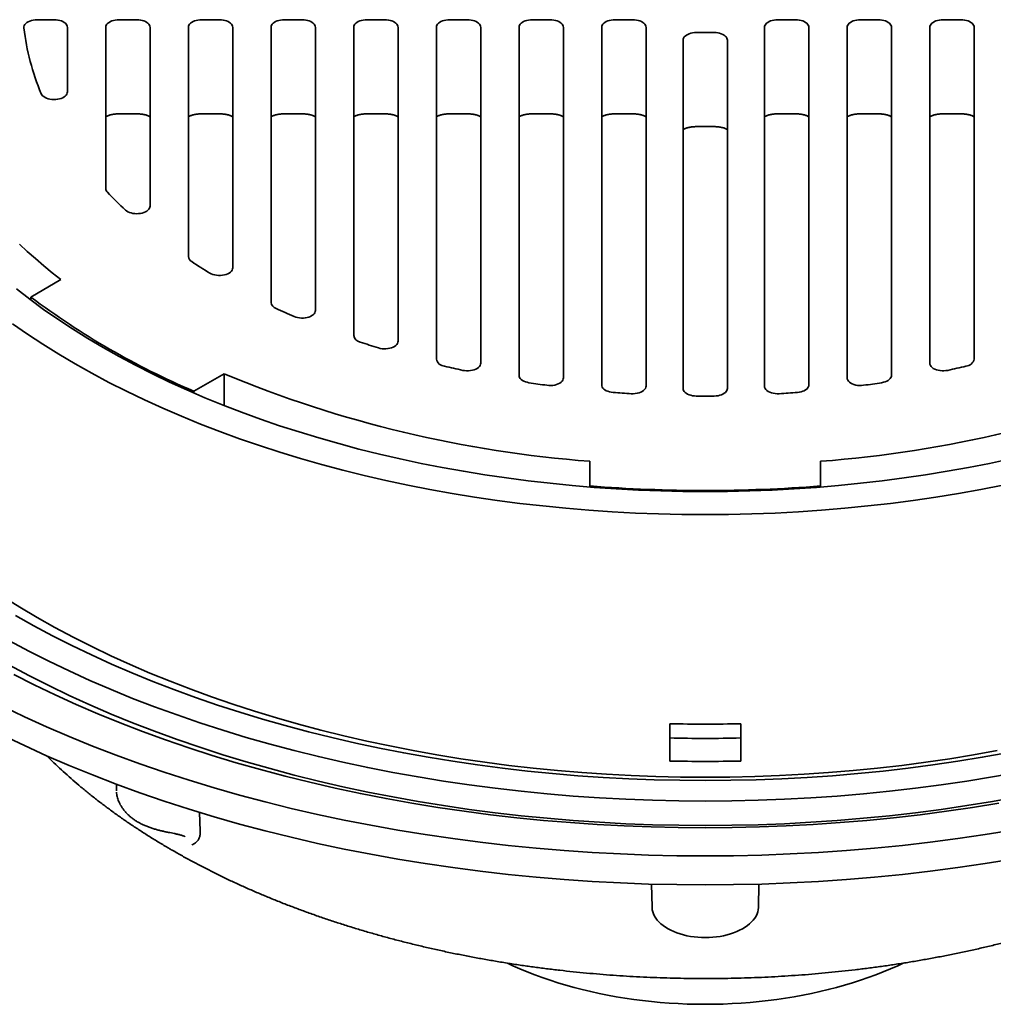
# Model space of a CAD drawing. Units: inches. Extents: x 0.1 to 8.4, y 0.1 to 10.9.
# Drawn here: x 6.4 to 7.4, y 7.9 to 8.9 of the extents above; entities that cross this region are included whole.
import ezdxf

# ---------------------------------------------------------------- set-up
doc = ezdxf.new("R2010")
doc.units = ezdxf.units.IN
doc.header["$MEASUREMENT"] = 0

msp = doc.modelspace()

# ---------------------------------------------------------------- linework, layer by layer
at = {"color": 7, "linetype": 'Continuous', "lineweight": 35}
for p, q in [((6.41493739, 8.88291825), (6.43202527, 8.88291825)), ((6.49738241, 8.88291825), (6.51523955, 8.88291825)), ((6.58059669, 8.88291825), (6.59845384, 8.88291825)), ((6.66381098, 8.88291825), (6.68166812, 8.88291825)), ((6.74702527, 8.88291825), (6.76488241, 8.88291825)), ((6.83023955, 8.88291825), (6.84809669, 8.88291825)), ((6.91345384, 8.88291825), (6.93131098, 8.88291825)), ((6.99666812, 8.88291825), (7.01452527, 8.88291825)), ((7.17846122, 8.88291825), (7.16060408, 8.88291825)), ((7.26167551, 8.88291825), (7.24381836, 8.88291825)), ((7.34488979, 8.88291825), (7.32703265, 8.88291825)), ((6.44541812, 8.87518672), (6.44541812, 8.81025167)), ((6.48398955, 8.71291386), (6.48398955, 8.87518672)), ((6.52863241, 8.87518672), (6.52863241, 8.69533998)), ((6.56720384, 8.64446864), (6.56720384, 8.87518672)), ((6.61184669, 8.87518672), (6.61184669, 8.6331623)), ((6.65041812, 8.59830704), (6.65041812, 8.87518672)), ((6.69506098, 8.87518672), (6.69506098, 8.59025731)), ((6.73363241, 8.56511129), (6.73363241, 8.87518672)), ((6.77827527, 8.87518672), (6.77827527, 8.55928579)), ((6.81684669, 8.54127339), (6.81684669, 8.87518672)), ((6.86148955, 8.87518672), (6.86148955, 8.53718682)), ((6.90006098, 8.52500904), (6.90006098, 8.87518672)), ((6.94470384, 8.87518672), (6.94470384, 8.52240332)), ((6.98327527, 8.51535871), (6.98327527, 8.87518672)), ((7.02791812, 8.87518672), (7.02791812, 8.51409573)), ((7.14721122, 8.87518672), (7.14721122, 8.51409573)), ((7.19185408, 8.51535871), (7.19185408, 8.87518672)), ((7.23042551, 8.87518672), (7.23042551, 8.52240332)), ((7.27506836, 8.52500904), (7.27506836, 8.87518672)), ((7.31363979, 8.87518672), (7.31363979, 8.53718682)), ((7.35828265, 8.54127339), (7.35828265, 8.87518672)), ((7.06524324, 8.86230083), (7.06524324, 8.51183885)), ((7.09649324, 8.87003236), (7.0786361, 8.87003236)), ((7.1098861, 8.51183885), (7.1098861, 8.86230083)), ((6.49738241, 8.7881646), (6.51523955, 8.7881646)), ((6.58059669, 8.7881646), (6.59845384, 8.7881646)), ((6.66381098, 8.7881646), (6.68166812, 8.7881646)), ((6.74702527, 8.7881646), (6.76488241, 8.7881646)), ((6.83023955, 8.7881646), (6.84809669, 8.7881646)), ((6.91345384, 8.7881646), (6.93131098, 8.7881646)), ((6.99666812, 8.7881646), (7.01452527, 8.7881646)), ((7.16060408, 8.7881646), (7.17846122, 8.7881646)), ((7.24381836, 8.7881646), (7.26167551, 8.7881646)), ((7.32703265, 8.7881646), (7.34488979, 8.7881646)), ((7.0786361, 8.77527872), (7.09649324, 8.77527872)), ((6.40847984, 8.60369282), (6.43889955, 8.62125374)), ((6.40863935, 8.6007151), (6.40847984, 8.60369282)), ((6.57262963, 8.50893116), (6.60304933, 8.52649208)), ((6.60304933, 8.49458182), (6.60304933, 8.52649208)), ((6.57272484, 8.50715379), (6.57262963, 8.50893116)), ((6.97149324, 8.41355474), (6.97149324, 8.43838963)), ((7.2036361, 8.41355474), (7.2036361, 8.43838963)), ((6.97149324, 8.41250074), (6.97149324, 8.41355474)), ((7.2036361, 8.41255781), (7.2036361, 8.41355474)), ((7.05185039, 8.17425312), (7.05185039, 8.15848305)), ((7.12327896, 8.15848305), (7.12327896, 8.17425312)), ((6.49473459, 8.11331726), (6.49473459, 8.10679415)), ((6.49475507, 8.10679438), (6.49476173, 8.10663958)), ((6.57842343, 8.08503307), (6.5791268, 8.06633309)), ((7.03349999, 8.0128072), (7.03399732, 7.98954418)), ((7.14113202, 7.98954418), (7.14162935, 8.0128072))]:
    msp.add_line(p, q, dxfattribs=at)
at = {"color": 7, "linetype": 'Continuous', "lineweight": 35, "flags": 128}
for points in [[(6.40157394, 8.87467469), (6.40159014, 8.87582424), (6.40190143, 8.87695968), (6.40250091, 8.87805593), (6.40337534, 8.87908875), (6.40450538, 8.88003531), (6.40586605, 8.88087467), (6.40742727, 8.88158828), (6.40915452, 8.88216037), (6.41100962, 8.88257828), (6.41295156, 8.88283278), (6.41493739, 8.88291825)], [(6.43202527, 8.88291825), (6.43393127, 8.88283955), (6.43579847, 8.88260507), (6.43758886, 8.88221956), (6.43926599, 8.88169089), (6.44079572, 8.88102982), (6.44214691, 8.88024979), (6.44329205, 8.8793667), (6.44420784, 8.87839851), (6.44487562, 8.87736494), (6.4452818, 8.87628703), (6.44541812, 8.87518672)], [(6.48398955, 8.87518672), (6.48412587, 8.87628703), (6.48453206, 8.87736494), (6.48519984, 8.87839851), (6.48611562, 8.8793667), (6.48726076, 8.88024979), (6.48861195, 8.88102982), (6.49014168, 8.88169089), (6.49181881, 8.88221956), (6.4936092, 8.88260507), (6.49547641, 8.88283955), (6.49738241, 8.88291825)], [(6.51523955, 8.88291825), (6.51714555, 8.88283955), (6.51901276, 8.88260507), (6.52080315, 8.88221956), (6.52248028, 8.88169089), (6.52401001, 8.88102982), (6.5253612, 8.88024979), (6.52650634, 8.8793667), (6.52742212, 8.87839851), (6.5280899, 8.87736494), (6.52849609, 8.87628703), (6.52863241, 8.87518672)], [(6.56720384, 8.87518672), (6.56734016, 8.87628703), (6.56774634, 8.87736494), (6.56841412, 8.87839851), (6.56932991, 8.8793667), (6.57047505, 8.88024979), (6.57182624, 8.88102982), (6.57335597, 8.88169089), (6.5750331, 8.88221956), (6.57682349, 8.88260507), (6.57869069, 8.88283955), (6.58059669, 8.88291825)], [(6.59845384, 8.88291825), (6.60035984, 8.88283955), (6.60222704, 8.88260507), (6.60401743, 8.88221956), (6.60569456, 8.88169089), (6.60722429, 8.88102982), (6.60857548, 8.88024979), (6.60972063, 8.8793667), (6.61063641, 8.87839851), (6.61130419, 8.87736494), (6.61171037, 8.87628703), (6.61184669, 8.87518672)], [(6.65041812, 8.87518672), (6.65055444, 8.87628703), (6.65096063, 8.87736494), (6.65162841, 8.87839851), (6.65254419, 8.8793667), (6.65368933, 8.88024979), (6.65504052, 8.88102982), (6.65657025, 8.88169089), (6.65824739, 8.88221956), (6.66003778, 8.88260507), (6.66190498, 8.88283955), (6.66381098, 8.88291825)], [(6.68166812, 8.88291825), (6.68357413, 8.88283955), (6.68544133, 8.88260507), (6.68723172, 8.88221956), (6.68890885, 8.88169089), (6.69043858, 8.88102982), (6.69178977, 8.88024979), (6.69293491, 8.8793667), (6.69385069, 8.87839851), (6.69451848, 8.87736494), (6.69492466, 8.87628703), (6.69506098, 8.87518672)], [(6.73363241, 8.87518672), (6.73376873, 8.87628703), (6.73417491, 8.87736494), (6.73484269, 8.87839851), (6.73575848, 8.8793667), (6.73690362, 8.88024979), (6.73825481, 8.88102982), (6.73978454, 8.88169089), (6.74146167, 8.88221956), (6.74325206, 8.88260507), (6.74511926, 8.88283955), (6.74702527, 8.88291825)], [(6.76488241, 8.88291825), (6.76678841, 8.88283955), (6.76865561, 8.88260507), (6.770446, 8.88221956), (6.77212313, 8.88169089), (6.77365286, 8.88102982), (6.77500405, 8.88024979), (6.7761492, 8.8793667), (6.77706498, 8.87839851), (6.77773276, 8.87736494), (6.77813895, 8.87628703), (6.77827527, 8.87518672)], [(6.81684669, 8.87518672), (6.81698301, 8.87628703), (6.8173892, 8.87736494), (6.81805698, 8.87839851), (6.81897276, 8.8793667), (6.82011791, 8.88024979), (6.8214691, 8.88102982), (6.82299883, 8.88169089), (6.82467596, 8.88221956), (6.82646635, 8.88260507), (6.82833355, 8.88283955), (6.83023955, 8.88291825)], [(6.84809669, 8.88291825), (6.8500027, 8.88283955), (6.8518699, 8.88260507), (6.85366029, 8.88221956), (6.85533742, 8.88169089), (6.85686715, 8.88102982), (6.85821834, 8.88024979), (6.85936348, 8.8793667), (6.86027927, 8.87839851), (6.86094705, 8.87736494), (6.86135323, 8.87628703), (6.86148955, 8.87518672)], [(6.90006098, 8.87518672), (6.9001973, 8.87628703), (6.90060348, 8.87736494), (6.90127127, 8.87839851), (6.90218705, 8.8793667), (6.90333219, 8.88024979), (6.90468338, 8.88102982), (6.90621311, 8.88169089), (6.90789024, 8.88221956), (6.90968063, 8.88260507), (6.91154783, 8.88283955), (6.91345384, 8.88291825)], [(6.93131098, 8.88291825), (6.93321698, 8.88283955), (6.93508418, 8.88260507), (6.93687457, 8.88221956), (6.93855171, 8.88169089), (6.94008144, 8.88102982), (6.94143263, 8.88024979), (6.94257777, 8.8793667), (6.94349355, 8.87839851), (6.94416133, 8.87736494), (6.94456752, 8.87628703), (6.94470384, 8.87518672)], [(6.98327527, 8.87518672), (6.98341159, 8.87628703), (6.98381777, 8.87736494), (6.98448555, 8.87839851), (6.98540133, 8.8793667), (6.98654648, 8.88024979), (6.98789767, 8.88102982), (6.9894274, 8.88169089), (6.99110453, 8.88221956), (6.99289492, 8.88260507), (6.99476212, 8.88283955), (6.99666812, 8.88291825)], [(7.01452527, 8.88291825), (7.01643127, 8.88283955), (7.01829847, 8.88260507), (7.02008886, 8.88221956), (7.02176599, 8.88169089), (7.02329572, 8.88102982), (7.02464691, 8.88024979), (7.02579205, 8.8793667), (7.02670784, 8.87839851), (7.02737562, 8.87736494), (7.0277818, 8.87628703), (7.02791812, 8.87518672)], [(7.16060408, 8.88291825), (7.15869807, 8.88283955), (7.15683087, 8.88260507), (7.15504048, 8.88221956), (7.15336335, 8.88169089), (7.15183362, 8.88102982), (7.15048243, 8.88024979), (7.14933729, 8.8793667), (7.14842151, 8.87839851), (7.14775372, 8.87736494), (7.14734754, 8.87628703), (7.14721122, 8.87518672)], [(7.19185408, 8.87518672), (7.19171776, 8.87628703), (7.19131157, 8.87736494), (7.19064379, 8.87839851), (7.18972801, 8.8793667), (7.18858287, 8.88024979), (7.18723168, 8.88102982), (7.18570194, 8.88169089), (7.18402481, 8.88221956), (7.18223442, 8.88260507), (7.18036722, 8.88283955), (7.17846122, 8.88291825)], [(7.24381836, 8.88291825), (7.24191236, 8.88283955), (7.24004516, 8.88260507), (7.23825477, 8.88221956), (7.23657764, 8.88169089), (7.23504791, 8.88102982), (7.23369672, 8.88024979), (7.23255157, 8.8793667), (7.23163579, 8.87839851), (7.23096801, 8.87736494), (7.23056183, 8.87628703), (7.23042551, 8.87518672)], [(7.27506836, 8.87518672), (7.27493204, 8.87628703), (7.27452586, 8.87736494), (7.27385808, 8.87839851), (7.27294229, 8.8793667), (7.27179715, 8.88024979), (7.27044596, 8.88102982), (7.26891623, 8.88169089), (7.2672391, 8.88221956), (7.26544871, 8.88260507), (7.26358151, 8.88283955), (7.26167551, 8.88291825)], [(7.32703265, 8.88291825), (7.32512665, 8.88283955), (7.32325944, 8.88260507), (7.32146905, 8.88221956), (7.31979192, 8.88169089), (7.31826219, 8.88102982), (7.316911, 8.88024979), (7.31576586, 8.8793667), (7.31485008, 8.87839851), (7.3141823, 8.87736494), (7.31377611, 8.87628703), (7.31363979, 8.87518672)], [(7.35828265, 8.87518672), (7.35814633, 8.87628703), (7.35774014, 8.87736494), (7.35707236, 8.87839851), (7.35615658, 8.8793667), (7.35501144, 8.88024979), (7.35366025, 8.88102982), (7.35213052, 8.88169089), (7.35045338, 8.88221956), (7.34866299, 8.88260507), (7.34679579, 8.88283955), (7.34488979, 8.88291825)], [(7.0786361, 8.87003236), (7.0767301, 8.86995367), (7.0748629, 8.86971918), (7.07307251, 8.86933368), (7.07139537, 8.86880501), (7.06986564, 8.86814393), (7.06851445, 8.86736391), (7.06736931, 8.86648081), (7.06645353, 8.86551262), (7.06578575, 8.86447905), (7.06537956, 8.86340114), (7.06524324, 8.86230083)], [(7.1098861, 8.86230083), (7.10974978, 8.86340114), (7.10934359, 8.86447905), (7.10867581, 8.86551262), (7.10776003, 8.86648081), (7.10661489, 8.86736391), (7.1052637, 8.86814393), (7.10373397, 8.86880501), (7.10205684, 8.86933368), (7.10026645, 8.86971918), (7.09839924, 8.86995367), (7.09649324, 8.87003236)], [(6.44541812, 8.81025167), (6.44527696, 8.8091321), (6.44485646, 8.80803613), (6.44416547, 8.80698686), (6.44321857, 8.80600641), (6.44203572, 8.80511545), (6.44064185, 8.80433277), (6.43906634, 8.80367485), (6.4373424, 8.80315557), (6.43550638, 8.80278588), (6.43359698, 8.80257357), (6.43165445, 8.80252311), (6.42971973, 8.80263556), (6.42783361, 8.80290857), (6.42603586, 8.80333637), (6.42436436, 8.80390994), (6.42285435, 8.80461719), (6.42153766, 8.80544322), (6.42044205, 8.80637061), (6.41959062, 8.80737981), (6.4190013, 8.80844955)], [(6.52863241, 8.69533998), (6.52849455, 8.6942335), (6.5280838, 8.6931498), (6.52740863, 8.69211119), (6.52648293, 8.69113905), (6.52532575, 8.69025339), (6.52396093, 8.68947245), (6.52241656, 8.68881232), (6.52072444, 8.68828656), (6.51891939, 8.68790602), (6.51703859, 8.68767852), (6.51512075, 8.68760876), (6.51320536, 8.68769815), (6.51133185, 8.68794488), (6.50953878, 8.68834384), (6.50786308, 8.68888684), (6.50633924, 8.68956269), (6.50499863, 8.69035748), (6.50386885, 8.69125485)], [(6.39706097, 8.65690422), (6.40497046, 8.64959844), (6.41311187, 8.64237807), (6.42148243, 8.63524555), (6.4300793, 8.62820331), (6.43889955, 8.62125374)], [(6.61184669, 8.6331623), (6.61169847, 8.6320152), (6.61125707, 8.63089349), (6.61053228, 8.629822), (6.60954012, 8.62882445), (6.60830258, 8.62792292), (6.60684703, 8.62713736), (6.60520569, 8.62648517), (6.60341491, 8.62598077), (6.60151431, 8.62563534), (6.59954596, 8.62545651), (6.59755345, 8.62544826), (6.59558086, 8.62561075), (6.59367187, 8.6259404), (6.59186872, 8.6264299), (6.59021134, 8.62706843), (6.5887364, 8.62784184)], [(6.39412153, 8.61191413), (6.40754752, 8.60153474), (6.42143956, 8.5913618), (6.43578813, 8.58140227), (6.45058339, 8.57166299), (6.46581521, 8.56215062), (6.48147314, 8.55287169)], [(6.69506098, 8.59025731), (6.69491497, 8.58911877), (6.69448012, 8.58800505), (6.69376592, 8.58694044), (6.69278793, 8.58594816), (6.69156748, 8.58504983), (6.69013119, 8.58426505), (6.68851037, 8.58361092), (6.68674035, 8.58310171), (6.68485974, 8.58274853), (6.68290954, 8.58255907), (6.68093227, 8.58253746), (6.67897104, 8.58268418), (6.67706863, 8.58299602), (6.6752665, 8.58346619), (6.67360395, 8.58408444)], [(6.39021495, 8.57676497), (6.4052361, 8.56633859), (6.42072489, 8.55614277), (6.4366707, 8.54618451), (6.4530626, 8.53647063)], [(6.77827527, 8.55928579), (6.77812914, 8.55814682), (6.77769397, 8.5570327), (6.77697923, 8.55596775), (6.77600053, 8.55497519), (6.77477923, 8.5540767), (6.77334197, 8.55329188), (6.77172011, 8.55263784), (6.76994905, 8.55212887), (6.76806743, 8.55177608), (6.76611631, 8.55158714), (6.76413826, 8.55156621), (6.76217646, 8.55171371), (6.7602737, 8.55202645), (6.7584715, 8.55249759)], [(6.48147314, 8.55287169), (6.49754646, 8.54383256), (6.51402415, 8.53503941), (6.53089492, 8.52649829), (6.54814719, 8.51821504), (6.56576916, 8.51019534), (6.58374874, 8.50244468), (6.60207361, 8.49496838), (6.62073121, 8.48777155), (6.63970876, 8.48085915), (6.65899324, 8.47423589), (6.67857145, 8.46790632), (6.69842996, 8.46187478), (6.71855516, 8.4561454), (6.73893326, 8.45072211), (6.7595503, 8.44560862), (6.78039214, 8.44080844), (6.80144451, 8.43632487), (6.82269296, 8.43216096), (6.84412295, 8.42831958), (6.86571978, 8.42480336), (6.88746864, 8.4216147), (6.90935465, 8.4187558), (6.93136279, 8.41622861), (6.95347799, 8.41403487), (6.97568508, 8.41217608), (6.99796885, 8.41065351), (7.02031402, 8.4094682), (7.04270528, 8.40862097), (7.06512729, 8.4081124), (7.08756467, 8.40794284), (7.11000206, 8.4081124), (7.13242406, 8.40862097), (7.15481532, 8.4094682), (7.1771605, 8.41065351), (7.19944426, 8.41217608), (7.22165136, 8.41403487), (7.24376655, 8.41622861), (7.26577469, 8.4187558), (7.2876607, 8.4216147), (7.30940957, 8.42480336), (7.3310064, 8.42831958), (7.35243638, 8.43216096), (7.37368484, 8.43632487), (7.3947372, 8.44080844)], [(6.4530626, 8.53647063), (6.46988936, 8.52700779), (6.48713944, 8.51780247), (6.50480102, 8.50886098), (6.522862, 8.50018945), (6.54131, 8.49179383), (6.56013237, 8.48367986), (6.57931622, 8.4758531), (6.59884839, 8.46831893), (6.61871551, 8.4610825), (6.63890396, 8.45414878), (6.65939989, 8.44752251), (6.68018927, 8.44120824), (6.70125784, 8.4352103), (6.72259117, 8.42953279), (6.74417463, 8.42417961), (6.76599343, 8.41915442), (6.78803262, 8.41446068), (6.8102771, 8.41010159), (6.83271162, 8.40608014), (6.8553208, 8.4023991), (6.87808914, 8.39906098), (6.90100106, 8.39606806), (6.92404083, 8.39342241), (6.94719267, 8.39112584), (6.97044072, 8.38917992), (6.99376904, 8.38758597), (7.01716164, 8.38634511), (7.0406025, 8.38545816), (7.06407553, 8.38492576), (7.08756467, 8.38474825), (7.11105381, 8.38492576), (7.13452685, 8.38545816), (7.1579677, 8.38634511), (7.1813603, 8.38758597), (7.20468862, 8.38917992), (7.22793667, 8.39112584), (7.25108851, 8.39342241), (7.27412829, 8.39606806), (7.2970402, 8.39906098), (7.31980855, 8.4023991), (7.34241773, 8.40608014), (7.36485224, 8.41010159), (7.38709672, 8.41446068)], [(6.86148955, 8.53718682), (6.86134162, 8.53604086), (6.8609011, 8.53492022), (6.86017773, 8.53384965), (6.85918747, 8.5328528), (6.85795222, 8.5319517), (6.85649924, 8.53116624), (6.85486065, 8.53051377), (6.85307264, 8.53000872), (6.85117471, 8.52966224), (6.84920878, 8.52948199), (6.84721829, 8.52947193), (6.8452472, 8.52963231), (6.84333905, 8.52995957)], [(7.31363979, 8.53718682), (7.31378772, 8.53604086), (7.31422824, 8.53492022), (7.31495161, 8.53384965), (7.31594187, 8.5328528), (7.31717713, 8.5319517), (7.3186301, 8.53116624), (7.32026869, 8.53051377), (7.3220567, 8.53000872), (7.32395463, 8.52966224), (7.32592056, 8.52948199), (7.32791106, 8.52947193), (7.32988215, 8.52963231), (7.33179029, 8.52995957)], [(6.90999468, 8.51753985), (6.90815526, 8.51790832), (6.90642782, 8.51842686), (6.90484887, 8.51908451), (6.90345178, 8.51986737), (6.90226608, 8.52075891), (6.90131683, 8.52174026), (6.90062409, 8.5227907), (6.90020251, 8.52388803), (6.90006098, 8.52500904)], [(7.26513466, 8.51753985), (7.26697409, 8.51790832), (7.26870153, 8.51842686), (7.27028048, 8.51908451), (7.27167756, 8.51986737), (7.27286326, 8.52075891), (7.27381251, 8.52174026), (7.27450525, 8.5227907), (7.27492684, 8.52388803), (7.27506836, 8.52500904)], [(6.94470384, 8.52240332), (6.94455266, 8.52124493), (6.94410255, 8.52011269), (6.94336366, 8.51903216), (6.94235268, 8.51802774), (6.94109242, 8.5171221), (6.93961135, 8.51633568), (6.93794288, 8.51568625), (6.9361247, 8.51518846), (6.93419785, 8.51485354), (6.93220583, 8.51468907), (6.9301936, 8.51469874), (6.9282066, 8.51488236)], [(6.99486223, 8.50769778), (6.9929823, 8.50792573), (6.99117819, 8.50830659), (6.98948703, 8.50883253), (6.98794359, 8.50949273), (6.98657965, 8.51027361), (6.98542325, 8.51115911), (6.98449818, 8.51213099), (6.98382348, 8.51316928), (6.98341303, 8.51425262), (6.98327527, 8.51535871)], [(7.02791812, 8.51409573), (7.02776235, 8.51291995), (7.02729864, 8.51177151), (7.02653779, 8.51067715), (7.0254975, 8.50966231), (7.02420197, 8.5087506), (7.02268133, 8.50796323), (7.02097097, 8.50731852), (7.01911065, 8.50683147), (7.01714367, 8.5065134), (7.01511578, 8.50637172), (7.01307415, 8.50640972)], [(7.14721122, 8.51409573), (7.147367, 8.51291995), (7.1478307, 8.51177151), (7.14859155, 8.51067715), (7.14963184, 8.50966231), (7.15092737, 8.5087506), (7.15244801, 8.50796323), (7.15415838, 8.50731852), (7.15601869, 8.50683147), (7.15798567, 8.5065134), (7.16001356, 8.50637172), (7.16205519, 8.50640972)], [(7.18026711, 8.50769778), (7.18214704, 8.50792573), (7.18395115, 8.50830659), (7.18564232, 8.50883253), (7.18718575, 8.50949273), (7.18854969, 8.51027361), (7.1897061, 8.51115911), (7.19063116, 8.51213099), (7.19130586, 8.51316928), (7.19171631, 8.51425262), (7.19185408, 8.51535871)], [(7.23042551, 8.52240332), (7.23057668, 8.52124493), (7.23102679, 8.52011269), (7.23176568, 8.51903216), (7.23277667, 8.51802774), (7.23403692, 8.5171221), (7.235518, 8.51633568), (7.23718646, 8.51568625), (7.23900464, 8.51518846), (7.24093149, 8.51485354), (7.24292351, 8.51468907), (7.24493574, 8.51469874), (7.24692274, 8.51488236)], [(7.06524324, 8.51183885), (7.06537728, 8.51074776), (7.0657767, 8.5096785), (7.06643351, 8.50865249), (7.06733457, 8.50769025), (7.06846183, 8.50681105), (7.06979275, 8.50603248), (7.07130067, 8.50537014), (7.07295541, 8.50483727), (7.07472386, 8.50444454), (7.07657061, 8.50419982), (7.07845871, 8.504108)], [(7.09667063, 8.504108), (7.09855873, 8.50419982), (7.10040548, 8.50444454), (7.10217393, 8.50483727), (7.10382868, 8.50537014), (7.1053366, 8.50603248), (7.10666751, 8.50681105), (7.10779478, 8.50769025), (7.10869583, 8.50865249), (7.10935264, 8.5096785), (7.10975207, 8.51074776), (7.1098861, 8.51183885)], [(6.38067537, 8.30202797), (6.39757887, 8.29147163), (6.41495524, 8.28117435)], [(6.3930848, 8.28312989), (6.41150214, 8.27277255), (6.43038283, 8.26269708), (6.44971391, 8.25291037), (6.46948214, 8.24341915), (6.48967398, 8.23422991), (6.51027558, 8.22534894), (6.53127283, 8.21678235), (6.55265133, 8.20853599), (6.57439644, 8.20061552), (6.59649324, 8.19302637), (6.6189266, 8.18577374), (6.64168114, 8.1788626), (6.66474127, 8.17229769), (6.68809118, 8.1660835), (6.71171487, 8.16022429), (6.73559615, 8.15472409), (6.75971865, 8.14958666), (6.78406584, 8.14481552), (6.80862103, 8.14041393), (6.83336739, 8.13638493), (6.85828797, 8.13273126), (6.88336569, 8.12945544), (6.90858335, 8.1265597), (6.93392368, 8.12404604), (6.9593693, 8.12191617), (6.98490279, 8.12017156), (7.01050663, 8.1188134), (7.03616329, 8.11784261), (7.06185517, 8.11725988), (7.08756467, 8.11706559), (7.11327417, 8.11725988), (7.13896606, 8.11784261), (7.16462271, 8.1188134), (7.19022655, 8.12017156), (7.21576004, 8.12191617), (7.24120566, 8.12404604), (7.26654599, 8.1265597), (7.29176365, 8.12945544), (7.31684137, 8.13273126), (7.34176195, 8.13638493), (7.36650831, 8.14041393), (7.3910635, 8.14481552)], [(6.41495524, 8.28117435), (6.43279259, 8.27114318), (6.45107869, 8.261385), (6.469801, 8.2519065), (6.4889467, 8.24271417), (6.50850266, 8.23381431), (6.52845548, 8.22521302), (6.54879148, 8.2169162), (6.56949673, 8.20892954), (6.59055705, 8.2012585), (6.61195798, 8.19390835), (6.63368487, 8.18688412), (6.65572283, 8.18019062), (6.67805676, 8.17383245), (6.70067133, 8.16781396), (6.72355107, 8.16213927), (6.74668028, 8.15681228), (6.77004312, 8.15183663), (6.79362357, 8.14721574), (6.81740548, 8.14295277), (6.84137253, 8.13905065), (6.86550832, 8.13551204), (6.88979629, 8.13233938), (6.9142198, 8.12953484), (6.93876212, 8.12710034), (6.96340641, 8.12503754), (6.9881358, 8.12334787), (7.01293333, 8.12203248), (7.03778201, 8.12109227), (7.06266481, 8.12052788), (7.08756467, 8.12033971), (7.11246453, 8.12052788), (7.13734733, 8.12109227), (7.16219601, 8.12203248), (7.18699354, 8.12334787), (7.21172293, 8.12503754), (7.23636723, 8.12710034), (7.26090954, 8.12953484), (7.28533305, 8.13233938), (7.30962102, 8.13551204), (7.33375681, 8.13905065), (7.35772387, 8.14295277), (7.38150577, 8.14721574)], [(6.38691805, 8.25781721), (6.4064853, 8.24737535), (6.42651934, 8.23723277), (6.44700642, 8.22739641), (6.4679325, 8.21787301), (6.48928325, 8.2086691), (6.51104404, 8.19979099), (6.53319994, 8.19124477), (6.55573577, 8.18303628), (6.5786361, 8.17517116), (6.60188522, 8.1676548), (6.6254672, 8.16049235), (6.64936588, 8.15368871), (6.67356487, 8.14724855), (6.69804761, 8.14117628), (6.72279729, 8.13547607), (6.74779698, 8.13015182), (6.77302952, 8.12520719), (6.79847762, 8.12064555), (6.82412386, 8.11647003), (6.84995064, 8.11268351), (6.87594027, 8.10928856), (6.90207494, 8.10628753), (6.92833673, 8.10368246), (6.95470765, 8.10147514), (6.98116963, 8.09966708), (7.00770452, 8.09825953), (7.03429414, 8.09725345), (7.06092028, 8.09664952), (7.08756467, 8.09644817), (7.11420906, 8.09664952), (7.1408352, 8.09725345), (7.16742482, 8.09825953), (7.19395971, 8.09966708), (7.22042169, 8.10147514), (7.24679261, 8.10368246), (7.2730544, 8.10628753), (7.29918907, 8.10928856), (7.3251787, 8.11268351), (7.35100548, 8.11647003), (7.37665172, 8.12064555), (7.40209983, 8.12520719)], [(6.38691805, 8.23316644), (6.4064853, 8.22272458), (6.42651934, 8.212582), (6.44700642, 8.20274564), (6.4679325, 8.19322224), (6.48928325, 8.18401833), (6.51104404, 8.17514022), (6.53319994, 8.166594), (6.55573577, 8.15838551), (6.5786361, 8.1505204), (6.60188522, 8.14300403), (6.6254672, 8.13584158), (6.64936588, 8.12903794), (6.67356487, 8.12259778), (6.69804761, 8.11652552), (6.72279729, 8.11082531), (6.74779698, 8.10550106), (6.77302952, 8.10055642), (6.79847762, 8.09599478), (6.82412386, 8.09181926), (6.84995064, 8.08803274), (6.87594027, 8.08463779), (6.90207494, 8.08163676), (6.92833673, 8.07903169), (6.95470765, 8.07682437), (6.98116963, 8.07501632), (7.00770452, 8.07360877), (7.03429414, 8.07260268), (7.06092028, 8.07199876), (7.08756467, 8.0717974), (7.11420906, 8.07199876), (7.1408352, 8.07260268), (7.16742482, 8.07360877), (7.19395971, 8.07501632), (7.22042169, 8.07682437), (7.24679261, 8.07903169), (7.2730544, 8.08163676), (7.29918907, 8.08463779), (7.3251787, 8.08803274), (7.35100548, 8.09181926), (7.37665172, 8.09599478), (7.40209983, 8.10055642)], [(6.39154935, 8.22378028), (6.41202273, 8.21341527), (6.43295909, 8.2033632), (6.45434408, 8.19363096), (6.47616305, 8.18422521), (6.49840104, 8.17515241), (6.52104282, 8.16641877), (6.54407286, 8.15803027), (6.56747539, 8.14999267), (6.59123435, 8.14231148), (6.61533348, 8.13499195), (6.63975625, 8.12803911), (6.66448593, 8.12145772), (6.68950557, 8.11525229), (6.71479801, 8.10942707), (6.74034593, 8.10398607), (6.76613182, 8.09893299), (6.792138, 8.09427132), (6.81834665, 8.09000423), (6.84473981, 8.08613467), (6.87129939, 8.08266527), (6.89800718, 8.07959843), (6.92484489, 8.07693623), (6.95179412, 8.0746805), (6.9788364, 8.0728328), (7.0059532, 8.07139438), (7.03312593, 8.07036624), (7.06033597, 8.06974907), (7.08756467, 8.0695433), (7.11479337, 8.06974907), (7.14200341, 8.07036624), (7.16917614, 8.07139438), (7.19629294, 8.0728328), (7.22333522, 8.0746805), (7.25028445, 8.07693623), (7.27712216, 8.07959843), (7.30382996, 8.08266527), (7.33038954, 8.08613467), (7.3567827, 8.09000423), (7.38299135, 8.09427132)], [(6.38013019, 8.19185856), (6.40205496, 8.18133193), (6.42444954, 8.17114022), (6.44729859, 8.16129043), (6.47058645, 8.1517893), (6.49429715, 8.14264333), (6.51841445, 8.13385882), (6.54292181, 8.12544176), (6.56780245, 8.11739793), (6.59303931, 8.10973285), (6.61861508, 8.10245176), (6.64451226, 8.09555966), (6.67071308, 8.08906127), (6.69719958, 8.08296105), (6.72395363, 8.07726317), (6.75095687, 8.07197154), (6.77819081, 8.06708978), (6.80563678, 8.06262125), (6.83327597, 8.058569), (6.86108944, 8.05493582), (6.88905812, 8.05172418), (6.91716284, 8.0489363), (6.94538435, 8.04657408), (6.97370331, 8.04463915), (7.0021003, 8.04313282), (7.03055586, 8.04205614), (7.0590505, 8.04140983), (7.08756467, 8.04119435), (7.11607885, 8.04140983), (7.14457348, 8.04205614), (7.17302904, 8.04313282), (7.20142603, 8.04463915), (7.22974499, 8.04657408), (7.2579665, 8.0489363), (7.28607123, 8.05172418), (7.31403991, 8.05493582), (7.34185337, 8.058569), (7.36949256, 8.06262125), (7.39693853, 8.06708978)], [(6.38013019, 8.16269639), (6.40205496, 8.15216976), (6.42444954, 8.14197805), (6.44729859, 8.13212826), (6.47058645, 8.12262712), (6.49429715, 8.11348116), (6.51841445, 8.10469664), (6.54292181, 8.09627959), (6.56780245, 8.08823576), (6.59303931, 8.08057068), (6.61861508, 8.07328959), (6.64451226, 8.06639749), (6.67071308, 8.0598991), (6.69719958, 8.05379888), (6.72395363, 8.048101), (6.75095687, 8.04280937), (6.77819081, 8.03792761), (6.80563678, 8.03345908), (6.83327597, 8.02940683), (6.86108944, 8.02577365), (6.88905812, 8.02256201), (6.91716284, 8.01977413), (6.94538435, 8.01741191), (6.97370331, 8.01547698), (7.0021003, 8.01397065), (7.03055586, 8.01289396), (7.0590505, 8.01224766), (7.08756467, 8.01203217), (7.11607885, 8.01224766), (7.14457348, 8.01289396), (7.17302904, 8.01397065), (7.20142603, 8.01547698), (7.22974499, 8.01741191), (7.2579665, 8.01977413), (7.28607123, 8.02256201), (7.31403991, 8.02577365), (7.34185337, 8.02940683), (7.36949256, 8.03345908), (7.39693853, 8.03792761)], [(7.03399732, 7.98954418), (7.03400948, 7.98916448), (7.0342343, 7.9869953), (7.03472243, 7.98484058), (7.03547147, 7.98271098), (7.0364777, 7.98061699), (7.03773617, 7.97856897), (7.03924066, 7.97657702), (7.04098374, 7.97465097), (7.04295681, 7.97280035), (7.04515012, 7.97103427), (7.04755285, 7.96936148), (7.05015313, 7.96779021), (7.05293813, 7.96632824), (7.05589408, 7.96498277), (7.05900641, 7.96376046), (7.06225974, 7.96266734), (7.065638, 7.9617088), (7.06912453, 7.96088958), (7.0727021, 7.96021372), (7.07635306, 7.95968456), (7.08005937, 7.95930471), (7.08380273, 7.95907604), (7.08756467, 7.9589997), (7.09132661, 7.95907604), (7.09506998, 7.95930471), (7.09877629, 7.95968456), (7.10242724, 7.96021372), (7.10600481, 7.96088958), (7.10949134, 7.9617088), (7.11286961, 7.96266734), (7.11612293, 7.96376046), (7.11923526, 7.96498277), (7.12219122, 7.96632824), (7.12497621, 7.96779021), (7.12757649, 7.96936148), (7.12997922, 7.97103427), (7.13217253, 7.97280035), (7.1341456, 7.97465097), (7.13588868, 7.97657702), (7.13739317, 7.97856897), (7.13865164, 7.98061699), (7.13965788, 7.98271098), (7.14040691, 7.98484058), (7.14089504, 7.9869953), (7.14111986, 7.98916448), (7.14113202, 7.98954418)], [(6.88847238, 7.9331496), (6.89374108, 7.9306906), (6.90095261, 7.92749612), (6.90832203, 7.92442408), (6.91584312, 7.92147707), (6.92350949, 7.91865758), (6.93131467, 7.91596801), (6.93925206, 7.91341063), (6.94731493, 7.9109876), (6.95549646, 7.90870097), (6.96378974, 7.90655268), (6.97218775, 7.90454455), (6.98068338, 7.90267827), (6.98926943, 7.90095542), (6.99793866, 7.89937746), (7.00668372, 7.89794573), (7.01549721, 7.89666144), (7.02437168, 7.89552567), (7.03329962, 7.89453939), (7.04227347, 7.89370342), (7.05128564, 7.89301849), (7.0603285, 7.89248516), (7.06939441, 7.89210388), (7.0784757, 7.89187499), (7.08756467, 7.89179867), (7.09665365, 7.89187499), (7.10573493, 7.89210388), (7.11480084, 7.89248516), (7.12384371, 7.89301849), (7.13285588, 7.89370342), (7.14182973, 7.89453939), (7.15075766, 7.89552567), (7.15963213, 7.89666144), (7.16844562, 7.89794573), (7.17719068, 7.89937746), (7.18585991, 7.90095542), (7.19444597, 7.90267827), (7.20294159, 7.90454455), (7.2113396, 7.90655268), (7.21963288, 7.90870097), (7.22781441, 7.9109876), (7.23587729, 7.91341063), (7.24381467, 7.91596801), (7.25161985, 7.91865758), (7.25928623, 7.92147707), (7.26680731, 7.92442408), (7.27417673, 7.92749612), (7.28138826, 7.9306906), (7.2866956, 7.93316805)]]:
    msp.add_lwpolyline(points, dxfattribs=at)
at = {"color": 7, "linetype": 'Continuous', "lineweight": 35}
for centre, radius, start, end in [((6.64554089, 8.90346981), 0.2456604, 186.73140615, 202.75523114), ((6.4894303, 8.71310201), 0.005444, 181.98059707, 226.1221027), ((6.79347669, 9.003745), 0.42605492, 223.73968489, 227.17643902), ((6.57357649, 8.64499147), 0.00639406, 184.69021765, 241.48956805), ((6.902635, 9.14375818), 0.60390562, 236.63725539, 238.6824453), ((6.88671329, 9.24255309), 0.79802862, 233.1824711, 246.82290543), ((6.65768434, 8.59925398), 0.00732766, 187.42495971, 251.77018522), ((6.98072239, 9.28968645), 0.76954267, 244.99116272, 246.47856369), ((6.74175243, 8.56654888), 0.00824629, 190.03970303, 259.57009732), ((7.03299093, 9.42487659), 0.91455236, 251.33214253, 252.53230124), ((6.82577914, 8.54325331), 0.00914924, 192.49781679, 265.91344885), ((7.06463129, 9.53881628), 1.03284178, 256.59171699, 257.62813523), ((7.11049805, 9.53881628), 1.03284178, 282.37186477, 283.40828301), ((7.34935021, 8.54325331), 0.00914924, 274.08655115, 347.50218321), ((7.06075476, 9.626147), 1.19110671, 247.40163147, 265.70222616), ((7.11571338, 9.62054816), 1.18542364, 274.25352662, 292.64261575), ((7.08082303, 9.62450264), 1.1200665, 261.22722434, 262.1687119), ((7.09430631, 9.62450264), 1.1200665, 277.8312881, 278.77277566), ((7.08674244, 9.67739859), 1.17330386, 265.50862842, 266.40019909), ((7.08756467, 9.69494652), 1.19087334, 269.56188609, 270.43811391), ((7.0883869, 9.67739859), 1.17330386, 273.59980091, 274.49137158), ((7.08756467, 9.87977781), 1.47081021, 265.47370198, 274.52629802), ((7.08756467, 9.7480495), 1.57420156, 268.70000547, 271.29999453), ((7.08756467, 9.58161892), 1.42219347, 268.56081197, 271.43908474), ((7.08756467, 9.73660395), 1.60030885, 268.72121701, 271.27878299)]:
    msp.add_arc(centre, radius, start, end, dxfattribs=at)
for points, knots in [([(6.48398955, 8.78519959), (6.48402284, 8.78522046), (6.48425497, 8.78536602), (6.48488352, 8.78569167), (6.48588172, 8.78614314), (6.48709279, 8.7865989), (6.48847957, 8.78702859), (6.49003014, 8.7874131), (6.49171879, 8.78773421), (6.49351765, 8.78797461), (6.49541726, 8.7881339), (6.49671813, 8.78815423), (6.49738241, 8.7881646)], [0, 0, 0, 0, 0.016998554, 0.118535241, 0.22152389, 0.326469062, 0.433576271, 0.542822187, 0.654015937, 0.766850921, 0.880945845, 1, 1, 1, 1]), ([(6.51523955, 8.7881646), (6.51556094, 8.78816206), (6.51652511, 8.78815441), (6.51812201, 8.78806709), (6.51998725, 8.78787001), (6.5217659, 8.78758259), (6.52342411, 8.7872191), (6.52493026, 8.78679633), (6.52626199, 8.78633436), (6.52738376, 8.7858619), (6.52818179, 8.78546778), (6.52851906, 8.78526368), (6.52863241, 8.7851951)], [0, 0, 0, 0, 0.057526745, 0.172581978, 0.28724705, 0.401031822, 0.513551988, 0.624491421, 0.733638834, 0.840937004, 0.946543581, 1, 1, 1, 1]), ([(6.56720384, 8.78519959), (6.56723713, 8.78522046), (6.56746925, 8.78536602), (6.56809781, 8.78569167), (6.56909601, 8.78614314), (6.57030708, 8.7865989), (6.57169385, 8.78702859), (6.57324442, 8.7874131), (6.57493307, 8.78773421), (6.57673194, 8.78797461), (6.57863154, 8.7881339), (6.57993242, 8.78815423), (6.58059669, 8.7881646)], [0, 0, 0, 0, 0.016998554, 0.118535241, 0.22152389, 0.326469062, 0.433576271, 0.542822187, 0.654015937, 0.766850921, 0.880945845, 1, 1, 1, 1]), ([(6.59845384, 8.7881646), (6.59877522, 8.78816206), (6.5997394, 8.78815441), (6.6013363, 8.78806709), (6.60320154, 8.78787001), (6.60498019, 8.78758259), (6.6066384, 8.7872191), (6.60814455, 8.78679633), (6.60947628, 8.78633436), (6.61059804, 8.7858619), (6.61139608, 8.78546778), (6.61173335, 8.78526368), (6.61184669, 8.7851951)], [0, 0, 0, 0, 0.0575267449, 0.1725819776, 0.28724705, 0.4010318216, 0.5135519883, 0.624491421, 0.7336388343, 0.8409370041, 0.9465435812, 1, 1, 1, 1]), ([(6.65041812, 8.78519959), (6.65045141, 8.78522046), (6.65068354, 8.78536602), (6.65131209, 8.78569167), (6.6523103, 8.78614314), (6.65352136, 8.7865989), (6.65490814, 8.78702859), (6.65645871, 8.7874131), (6.65814736, 8.78773421), (6.65994623, 8.78797461), (6.66184583, 8.7881339), (6.66314671, 8.78815423), (6.66381098, 8.7881646)], [0, 0, 0, 0, 0.016998554, 0.118535241, 0.22152389, 0.326469062, 0.433576271, 0.542822187, 0.654015937, 0.766850921, 0.880945845, 1, 1, 1, 1]), ([(6.68166812, 8.7881646), (6.68198951, 8.78816206), (6.68295368, 8.78815441), (6.68455058, 8.78806709), (6.68641582, 8.78787001), (6.68819448, 8.78758259), (6.68985268, 8.7872191), (6.69135883, 8.78679633), (6.69269056, 8.78633436), (6.69381233, 8.7858619), (6.69461036, 8.78546778), (6.69494763, 8.78526368), (6.69506098, 8.7851951)], [0, 0, 0, 0, 0.0575267449, 0.1725819776, 0.28724705, 0.4010318216, 0.5135519883, 0.624491421, 0.7336388343, 0.8409370041, 0.9465435812, 1, 1, 1, 1]), ([(6.73363241, 8.78519959), (6.7336657, 8.78522046), (6.73389782, 8.78536602), (6.73452638, 8.78569167), (6.73552458, 8.78614314), (6.73673565, 8.7865989), (6.73812242, 8.78702859), (6.739673, 8.7874131), (6.74136164, 8.78773421), (6.74316051, 8.78797461), (6.74506011, 8.7881339), (6.74636099, 8.78815423), (6.74702527, 8.7881646)], [0, 0, 0, 0, 0.016998554, 0.118535241, 0.22152389, 0.326469062, 0.433576271, 0.542822187, 0.654015937, 0.766850921, 0.880945845, 1, 1, 1, 1]), ([(6.76488241, 8.7881646), (6.7652038, 8.78816206), (6.76616797, 8.78815441), (6.76776487, 8.78806709), (6.76963011, 8.78787001), (6.77140876, 8.78758259), (6.77306697, 8.7872191), (6.77457312, 8.78679633), (6.77590485, 8.78633436), (6.77702662, 8.7858619), (6.77782465, 8.78546778), (6.77816192, 8.78526368), (6.77827527, 8.7851951)], [0, 0, 0, 0, 0.0575267449, 0.1725819776, 0.28724705, 0.4010318216, 0.5135519883, 0.624491421, 0.7336388343, 0.8409370041, 0.9465435812, 1, 1, 1, 1]), ([(6.81684669, 8.78519959), (6.81687998, 8.78522046), (6.81711211, 8.78536602), (6.81774067, 8.78569167), (6.81873887, 8.78614314), (6.81994994, 8.7865989), (6.82133671, 8.78702859), (6.82288728, 8.7874131), (6.82457593, 8.78773421), (6.8263748, 8.78797461), (6.8282744, 8.7881339), (6.82957528, 8.78815423), (6.83023955, 8.7881646)], [0, 0, 0, 0, 0.016998554, 0.118535241, 0.22152389, 0.326469062, 0.433576271, 0.542822187, 0.654015937, 0.766850921, 0.880945845, 1, 1, 1, 1]), ([(6.84809669, 8.7881646), (6.84841808, 8.78816206), (6.84938225, 8.78815441), (6.85097915, 8.78806709), (6.85284439, 8.78787001), (6.85462305, 8.78758259), (6.85628126, 8.7872191), (6.8577874, 8.78679633), (6.85911913, 8.78633436), (6.8602409, 8.7858619), (6.86103893, 8.78546778), (6.8613762, 8.78526368), (6.86148955, 8.7851951)], [0, 0, 0, 0, 0.057526745, 0.172581978, 0.28724705, 0.401031822, 0.513551988, 0.624491421, 0.733638834, 0.840937004, 0.946543581, 1, 1, 1, 1]), ([(6.90006098, 8.78519959), (6.90009427, 8.78522046), (6.9003264, 8.78536602), (6.90095495, 8.78569167), (6.90195315, 8.78614314), (6.90316422, 8.7865989), (6.90455099, 8.78702859), (6.90610157, 8.7874131), (6.90779022, 8.78773421), (6.90958908, 8.78797461), (6.91148869, 8.7881339), (6.91278956, 8.78815423), (6.91345384, 8.7881646)], [0, 0, 0, 0, 0.016998554, 0.118535241, 0.22152389, 0.326469062, 0.433576271, 0.542822187, 0.654015937, 0.766850921, 0.880945845, 1, 1, 1, 1]), ([(6.93131098, 8.7881646), (6.93163237, 8.78816206), (6.93259654, 8.78815441), (6.93419344, 8.78806709), (6.93605868, 8.78787001), (6.93783733, 8.78758259), (6.93949554, 8.7872191), (6.94100169, 8.78679633), (6.94233342, 8.78633436), (6.94345519, 8.7858619), (6.94425322, 8.78546778), (6.94459049, 8.78526368), (6.94470384, 8.7851951)], [0, 0, 0, 0, 0.057526745, 0.172581978, 0.28724705, 0.401031822, 0.513551988, 0.624491421, 0.733638834, 0.840937004, 0.946543581, 1, 1, 1, 1]), ([(6.98327527, 8.78519959), (6.98330855, 8.78522046), (6.98354068, 8.78536602), (6.98416924, 8.78569167), (6.98516744, 8.78614314), (6.98637851, 8.7865989), (6.98776528, 8.78702859), (6.98931585, 8.7874131), (6.9910045, 8.78773421), (6.99280337, 8.78797461), (6.99470297, 8.7881339), (6.99600385, 8.78815423), (6.99666812, 8.7881646)], [0, 0, 0, 0, 0.0169985538, 0.1185352413, 0.2215238903, 0.3264690617, 0.433576271, 0.5428221872, 0.6540159374, 0.7668509206, 0.8809458453, 1, 1, 1, 1]), ([(7.01452527, 8.7881646), (7.01484665, 8.78816206), (7.01581083, 8.78815441), (7.01740772, 8.78806709), (7.01927296, 8.78787001), (7.02105162, 8.78758259), (7.02270983, 8.7872191), (7.02421598, 8.78679633), (7.02554771, 8.78633436), (7.02666947, 8.7858619), (7.02746751, 8.78546778), (7.02780478, 8.78526368), (7.02791812, 8.7851951)], [0, 0, 0, 0, 0.057526745, 0.172581978, 0.28724705, 0.401031822, 0.513551988, 0.624491421, 0.733638834, 0.840937004, 0.946543581, 1, 1, 1, 1]), ([(7.14721122, 8.78519959), (7.14724451, 8.78522046), (7.14747664, 8.78536602), (7.14810519, 8.78569167), (7.14910339, 8.78614314), (7.15031446, 8.7865989), (7.15170123, 8.78702859), (7.15325181, 8.7874131), (7.15494046, 8.78773421), (7.15673932, 8.78797461), (7.15863893, 8.7881339), (7.1599398, 8.78815423), (7.16060408, 8.7881646)], [0, 0, 0, 0, 0.016998554, 0.118535241, 0.22152389, 0.326469062, 0.433576271, 0.542822187, 0.654015937, 0.766850921, 0.880945845, 1, 1, 1, 1]), ([(7.17846122, 8.7881646), (7.17878261, 8.78816206), (7.17974678, 8.78815441), (7.18134368, 8.78806709), (7.18320892, 8.78787001), (7.18498757, 8.78758259), (7.18664578, 8.7872191), (7.18815193, 8.78679633), (7.18948366, 8.78633436), (7.19060543, 8.7858619), (7.19140346, 8.78546778), (7.19174073, 8.78526368), (7.19185408, 8.7851951)], [0, 0, 0, 0, 0.057526745, 0.172581978, 0.28724705, 0.401031822, 0.513551988, 0.624491421, 0.733638834, 0.840937004, 0.946543581, 1, 1, 1, 1]), ([(7.23042551, 8.78519959), (7.23045879, 8.78522046), (7.23069092, 8.78536602), (7.23131948, 8.78569167), (7.23231768, 8.78614314), (7.23352875, 8.7865989), (7.23491552, 8.78702859), (7.23646609, 8.7874131), (7.23815474, 8.78773421), (7.23995361, 8.78797461), (7.24185321, 8.7881339), (7.24315409, 8.78815423), (7.24381836, 8.7881646)], [0, 0, 0, 0, 0.0169985538, 0.1185352413, 0.2215238903, 0.3264690617, 0.433576271, 0.5428221872, 0.6540159374, 0.7668509206, 0.8809458453, 1, 1, 1, 1]), ([(7.26167551, 8.7881646), (7.26199689, 8.78816206), (7.26296107, 8.78815441), (7.26455796, 8.78806709), (7.2664232, 8.78787001), (7.26820186, 8.78758259), (7.26986007, 8.7872191), (7.27136622, 8.78679633), (7.27269795, 8.78633436), (7.27381971, 8.7858619), (7.27461774, 8.78546778), (7.27495502, 8.78526368), (7.27506836, 8.7851951)], [0, 0, 0, 0, 0.057526745, 0.172581978, 0.28724705, 0.401031822, 0.513551988, 0.624491421, 0.733638834, 0.840937004, 0.946543581, 1, 1, 1, 1]), ([(7.31363979, 8.78519959), (7.31367308, 8.78522046), (7.31390521, 8.78536602), (7.31453376, 8.78569167), (7.31553196, 8.78614314), (7.31674303, 8.7865989), (7.3181298, 8.78702859), (7.31968038, 8.7874131), (7.32136903, 8.78773421), (7.32316789, 8.78797461), (7.3250675, 8.7881339), (7.32636837, 8.78815423), (7.32703265, 8.7881646)], [0, 0, 0, 0, 0.016998554, 0.118535241, 0.22152389, 0.326469062, 0.433576271, 0.542822187, 0.654015937, 0.766850921, 0.880945845, 1, 1, 1, 1]), ([(7.34488979, 8.7881646), (7.34521118, 8.78816206), (7.34617535, 8.78815441), (7.34777225, 8.78806709), (7.34963749, 8.78787001), (7.35141614, 8.78758259), (7.35307435, 8.7872191), (7.3545805, 8.78679633), (7.35591223, 8.78633436), (7.357034, 8.7858619), (7.35783203, 8.78546778), (7.3581693, 8.78526368), (7.35828265, 8.7851951)], [0, 0, 0, 0, 0.057526745, 0.172581978, 0.28724705, 0.401031822, 0.513551988, 0.624491421, 0.733638834, 0.840937004, 0.946543581, 1, 1, 1, 1]), ([(7.06524324, 8.7723137), (7.06527653, 8.77233457), (7.06550866, 8.77248013), (7.06613721, 8.77280578), (7.06713542, 8.77325725), (7.06834648, 8.77371302), (7.06973326, 8.7741427), (7.07128383, 8.77452721), (7.07297248, 8.77484832), (7.07477135, 8.77508872), (7.07667095, 8.77524801), (7.07797183, 8.77526834), (7.0786361, 8.77527872)], [0, 0, 0, 0, 0.0169985538, 0.1185352413, 0.2215238903, 0.3264690617, 0.433576271, 0.5428221872, 0.6540159374, 0.7668509206, 0.8809458453, 1, 1, 1, 1]), ([(7.09649324, 8.77527872), (7.09681463, 8.77527617), (7.0977788, 8.77526852), (7.0993757, 8.7751812), (7.10124094, 8.77498412), (7.1030196, 8.77469671), (7.1046778, 8.77433321), (7.10618395, 8.77391044), (7.10751568, 8.77344847), (7.10863745, 8.77297602), (7.10943548, 8.77258189), (7.10977275, 8.7723778), (7.1098861, 8.77230921)], [0, 0, 0, 0, 0.057526745, 0.172581978, 0.28724705, 0.401031822, 0.513551988, 0.624491421, 0.733638834, 0.840937004, 0.946543581, 1, 1, 1, 1]), ([(7.05185039, 8.13669367), (7.05185039, 8.13745095), (7.05185039, 8.13898745), (7.05185039, 8.14165271), (7.05185039, 8.14452371), (7.05185039, 8.14749788), (7.05185039, 8.15053745), (7.05185039, 8.15340826), (7.05185039, 8.15610695), (7.05185039, 8.15768484), (7.05185039, 8.15848305)], [0, 0, 0, 0, 0.126178166, 0.256011922, 0.382223509, 0.512098481, 0.63824967, 0.768064537, 0.882669696, 1, 1, 1, 1]), ([(7.12327896, 8.15848305), (7.12327896, 8.15762399), (7.12327896, 8.15588095), (7.12327896, 8.15300782), (7.12327896, 8.15001007), (7.12327896, 8.14700199), (7.12327896, 8.14401925), (7.12327896, 8.14128675), (7.12327896, 8.13879219), (7.12327896, 8.13739866), (7.12327896, 8.13669367)], [0, 0, 0, 0, 0.125992135, 0.255637873, 0.38165248, 0.511318884, 0.637383611, 0.767098971, 0.882174823, 1, 1, 1, 1]), ([(6.42460306, 8.14197331), (6.42513122, 8.1414387), (6.42805263, 8.13848165), (6.43356763, 8.13319295), (6.44115775, 8.12611023), (6.44897011, 8.1191252), (6.45698004, 8.11223011), (6.46519011, 8.10543015), (6.47359547, 8.09872692), (6.4821932, 8.09212284), (6.49097978, 8.08561999), (6.49995182, 8.0792204), (6.50910582, 8.07292601), (6.51843829, 8.06673866), (6.52794572, 8.06066009), (6.53762456, 8.054692), (6.54525177, 8.05015593), (6.55140902, 8.04658057), (6.55760966, 8.04303526), (6.56617407, 8.03827221), (6.57648049, 8.03274425), (6.58694052, 8.02733409), (6.59755099, 8.02204276), (6.60830832, 8.01687149), (6.61920897, 8.01182142), (6.63024935, 8.00689367), (6.64142589, 8.00208931), (6.65273501, 7.99740938), (6.66417311, 7.99285487), (6.67573661, 7.98842673), (6.68742188, 7.98412591), (6.69922531, 7.9799533), (6.71114327, 7.97590976), (6.72317211, 7.97199613), (6.73530818, 7.96821322), (6.7475478, 7.96456182), (6.75988728, 7.96104266), (6.77232293, 7.95765648), (6.78485102, 7.95440398), (6.79746783, 7.95128583), (6.8101696, 7.94830268), (6.82295258, 7.94545514), (6.83581298, 7.94274381), (6.848747, 7.94016924), (6.86175084, 7.93773199), (6.87482068, 7.93543256), (6.88795266, 7.93327142), (6.90114295, 7.93124905), (6.91438766, 7.92936585), (6.92768293, 7.92762224), (6.94102486, 7.92601857), (6.95440955, 7.9245552), (6.96783308, 7.92323243), (6.98129153, 7.92205054), (6.99478098, 7.92100979), (7.00829747, 7.92011039), (7.02183707, 7.91935255), (7.03539583, 7.91873641), (7.04896977, 7.91826213), (7.06255495, 7.91792978), (7.0761474, 7.91773946), (7.08974316, 7.91769119), (7.10333824, 7.91778498), (7.11692866, 7.91802082), (7.13051042, 7.91839865), (7.14407956, 7.91891839), (7.15763212, 7.91957991), (7.17116415, 7.92038308), (7.1846717, 7.92132773), (7.19815083, 7.92241364), (7.21159761, 7.92364058), (7.22500812, 7.92500829), (7.23837844, 7.92651647), (7.25170467, 7.92816479), (7.26498292, 7.92995292), (7.27820931, 7.93188047), (7.29137998, 7.93394703), (7.30449107, 7.93615216), (7.31753875, 7.9384954), (7.3305192, 7.94097627), (7.34342862, 7.94359423), (7.35626321, 7.94634876), (7.3690192, 7.94923928), (7.38169285, 7.9522652), (7.39428041, 7.9554259), (7.40677816, 7.95872072), (7.4191824, 7.96214901), (7.43148946, 7.96571006), (7.44369566, 7.96940315), (7.45579735, 7.97322755), (7.4677909, 7.97718248), (7.4796727, 7.98126714), (7.49143914, 7.98548073), (7.50308665, 7.98982239), (7.51461165, 7.99429125), (7.52601058, 7.99888641), (7.53727989, 8.00360695), (7.54841606, 8.00845191), (7.55941556, 8.0134203), (7.57027487, 8.0185111), (7.58099048, 8.02372326), (7.59155889, 8.02905568), (7.60197661, 8.03450723), (7.61224013, 8.04007672), (7.62234597, 8.04576294), (7.63229063, 8.0515646), (7.64207063, 8.05748038), (7.65168242, 8.06350884), (7.66112246, 8.06964847), (7.67038718, 8.07589768), (7.67947307, 8.08225483), (7.68837665, 8.08871818), (7.69709447, 8.09528594), (7.70562302, 8.1019562), (7.71395905, 8.10872689), (7.72209852, 8.11559619), (7.73004049, 8.12256071), (7.73777258, 8.12962249), (7.74461437, 8.13609055), (7.7487884, 8.14024739), (7.75053051, 8.14198231)], [0, 0, 0, 0, 0.001897441, 0.010495158, 0.019105679, 0.027727688, 0.0363599, 0.045001077, 0.053650029, 0.062305629, 0.070966814, 0.079632588, 0.088302026, 0.096974276, 0.105648553, 0.114324145, 0.123000405, 0.125809696, 0.130422358, 0.139099065, 0.14777383, 0.156447232, 0.165118929, 0.173788626, 0.18245607, 0.191121052, 0.199783397, 0.208442966, 0.217099648, 0.225753362, 0.234404052, 0.243051682, 0.25169624, 0.260337729, 0.268976171, 0.277611599, 0.286244062, 0.294873618, 0.303500338, 0.312124297, 0.320745583, 0.329364288, 0.33798051, 0.346594352, 0.355205922, 0.363815333, 0.3724227, 0.38102814, 0.389631774, 0.398233725, 0.406834117, 0.415433077, 0.424030731, 0.432627208, 0.441222637, 0.449817149, 0.458410874, 0.467003943, 0.475596487, 0.48418864, 0.492780533, 0.501372298, 0.509964068, 0.518555947, 0.527148052, 0.535740517, 0.544333474, 0.552927056, 0.561521395, 0.570116624, 0.578712875, 0.58731028, 0.595908969, 0.604509074, 0.613110724, 0.621714047, 0.630319172, 0.638926223, 0.647535327, 0.656146604, 0.664760175, 0.673376157, 0.681994663, 0.690615802, 0.699239681, 0.707866399, 0.71649605, 0.725128721, 0.733764491, 0.742403429, 0.751045596, 0.759691039, 0.768339793, 0.776991878, 0.785647297, 0.794306034, 0.802968053, 0.811633293, 0.820301669, 0.828973065, 0.837647335, 0.846324297, 0.855003731, 0.863685374, 0.87236892, 0.88105401, 0.889740236, 0.898427128, 0.907114028, 0.915800263, 0.924485152, 0.933167941, 0.941847804, 0.950523843, 0.959195084, 0.967860482, 0.976518919, 0.985169214, 0.993810123, 1, 1, 1, 1]), ([(6.49484447, 8.10524323), (6.49485806, 8.10491959), (6.49490381, 8.10382939), (6.49519725, 8.10197176), (6.49572575, 8.09964463), (6.49648863, 8.09731027), (6.49744672, 8.09500585), (6.49862815, 8.09267149), (6.50008068, 8.09026927), (6.50178315, 8.08786698), (6.5037266, 8.08549803), (6.50589372, 8.08319633), (6.50826477, 8.08099084), (6.51082191, 8.07890402), (6.51354492, 8.07695597), (6.51641064, 8.07516917), (6.51943184, 8.07352797), (6.52263206, 8.07200871), (6.52603265, 8.07060054), (6.5295554, 8.06932596), (6.5331421, 8.06818854), (6.53673837, 8.0671847), (6.54029051, 8.06630647), (6.54372058, 8.0655535), (6.5469645, 8.06489623), (6.54997223, 8.0643018), (6.55232897, 8.06383564), (6.55365578, 8.0635493), (6.5540772, 8.06345835)], [0, 0, 0, 0, 0.013489723, 0.045441365, 0.079237712, 0.114566214, 0.148435163, 0.186619139, 0.22669343, 0.268386444, 0.311157463, 0.354512335, 0.398082273, 0.441657028, 0.485144176, 0.528334957, 0.570797387, 0.61565477, 0.661319037, 0.707138205, 0.752352718, 0.796485353, 0.839257251, 0.880089448, 0.917814213, 0.952692836, 0.984974277, 1, 1, 1, 1]), ([(6.55408447, 8.06344481), (6.55445556, 8.06336652), (6.555459, 8.0631548), (6.55700873, 8.06279615), (6.55870786, 8.06237063), (6.56024968, 8.06193412), (6.561609, 8.06149455), (6.56271377, 8.0610805), (6.56350188, 8.06073989), (6.56382019, 8.06057407), (6.5639443, 8.06050941)], [0, 0, 0, 0, 0.0914683141, 0.2473358073, 0.3927953643, 0.5379516777, 0.6775005949, 0.8059053986, 0.9243212862, 1, 1, 1, 1]), ([(6.5791268, 8.06633309), (6.57917584, 8.06499356), (6.5791035, 8.06373516), (6.57873129, 8.06137085), (6.57842824, 8.06025803), (6.57760391, 8.05822117), (6.57709067, 8.0573106), (6.57587781, 8.05569088), (6.5751761, 8.05497503), (6.57438117, 8.05438954)], [0, 0, 0, 0, 0.25, 0.25, 0.5, 0.5, 0.75, 0.75, 1, 1, 1, 1])]:
    msp.add_open_spline(points, degree=3, knots=knots, dxfattribs=at)
msp.add_open_spline([(6.57438117, 8.05438954), (6.57319801, 8.05351811), (6.57196345, 8.05284904), (6.57073468, 8.05227794)], degree=3, dxfattribs=at)

doc.saveas('drawing.dxf')
